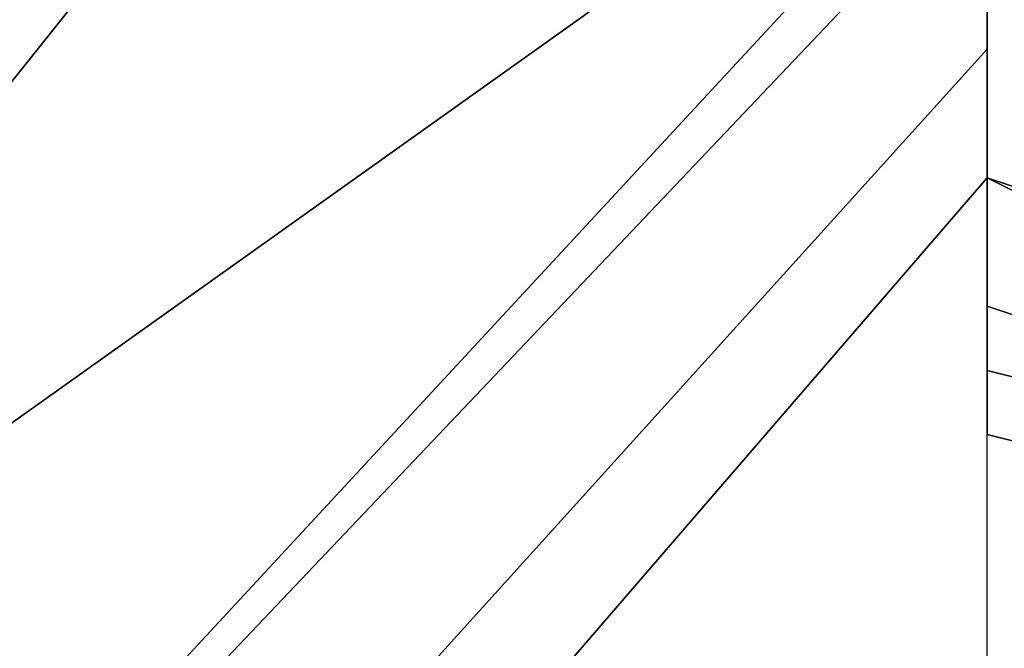
# Model space of a CAD drawing. Units: millimetres. Extents: x -18484 to 99298, y -23451 to 66753.
# Drawn here: x 98408 to 98408, y 19420 to 19420 of the extents above; entities that cross this region are included whole.
import ezdxf
from ezdxf.enums import TextEntityAlignment as Align

# ---------------------------------------------------------------- set-up
doc = ezdxf.new("R2010")
doc.units = ezdxf.units.MM
doc.header["$LTSCALE"] = 200
for name, color, linetype in [('ITB', 1, 'Continuous'), ('VSL-BACKGROUND', 174, 'Continuous'), ('VSL-LUMINAIRES', 7, 'Continuous')]:
    doc.layers.add(name, color=color, linetype=linetype)
doc.styles.add('SIMPLEX', font='SimpleX')

# ---------------------------------------------------------------- blocks, each defined once
blk = doc.blocks.new('PBAR')
at = {"layer": 'ITB', "color": 3, "style": 'SIMPLEX'}
blk.add_text('NO.', height=0.1105880254, dxfattribs=at).set_placement((-0.25, 16.68006704), align=Align.MIDDLE_RIGHT)
at = {"layer": 'ITB', "color": 2, "style": 'SIMPLEX', "flags": 8}
for tag, p in [('PBARD1', (-4.309194748, 16.313471)), ('PBARD2', (-4.309194748, 16.101071478)), ('PBARD3', (-4.309194748, 15.888671956)), ('PBARD4', (-4.309194748, 15.676272434)), ('PBARD5', (-4.309194748, 15.463872912)), ('PBARD6', (-4.309194748, 15.251473391)), ('PBARD7', (-4.309194748, 15.039073869)), ('PBARD8', (-4.309194748, 14.826674347)), ('PBARD9', (-4.309194748, 14.614274825)), ('PBARD10', (-4.309194748, 14.401875303)), ('PBARD11', (-4.309194748, 14.189475781)), ('PBARD12', (-4.309194748, 13.977076259)), ('PBARD13', (-4.309194748, 13.764676737)), ('PBARD14', (-4.309194748, 13.552277215))]:
    blk.add_attdef(tag, p, '', height=0.090481112, dxfattribs=at)
for tag, p in [('PBART1', (-3.684752087, 16.358711556)), ('PBART2', (-3.684752087, 16.146312034)), ('PBART3', (-3.684752087, 15.933912512)), ('PBART4', (-3.684752087, 15.72151299)), ('PBART5', (-3.684752087, 15.509113468)), ('PBART6', (-3.684752087, 15.296713946)), ('PBART7', (-3.684752087, 15.084314424)), ('PBART8', (-3.684752087, 14.871914903)), ('PBART9', (-3.684752087, 14.659515381)), ('PBART10', (-3.684752087, 14.447115859)), ('PBART11', (-3.684752087, 14.234716337)), ('PBART12', (-3.684752087, 14.022316815)), ('PBART13', (-3.684752087, 13.809917293)), ('PBART14', (-3.684752087, 13.597517771))]:
    blk.add_attdef(tag, text='', height=0.090481112, dxfattribs=at).set_placement(p, align=Align.MIDDLE_LEFT)

msp = doc.modelspace()

# ---------------------------------------------------------------- linework, layer by layer
at = {"layer": 'VSL-BACKGROUND'}
for points in [[(98407.71619, 19419.81206, 0.43604), (98407.82556, 19419.79644, 0.43604), (98407.41931, 19419.50738, 0.43604), (98407.41931, 19419.51519, 0.43604)], [(98407.82556, 19419.79644, 0.43604), (98407.82556, 19419.78863, 0.43604), (98407.52869, 19419.46831, 0.43604), (98407.41931, 19419.50738, 0.43604)], [(98407.52869, 19419.46831, 0.43604), (98407.82556, 19419.78863, 0.43604), (98407.82556, 19419.78081, 0.43604)], [(98407.52869, 19419.54644, 0.46097), (98407.52869, 19419.53081, 0.46242), (98407.71619, 19419.76519, 0.46242), (98407.71619, 19419.78081, 0.46097)], [(98407.82556, 19419.78081, 0.43604), (98407.82556, 19419.75738, 0.43445), (98407.52869, 19419.42925, 0.43445), (98407.52869, 19419.46831, 0.43604)], [(98407.82556, 19419.78081, 0.45065), (98407.82556, 19419.75738, 0.44907), (98407.82556, 19419.75738, 0.45525), (98407.82556, 19419.76519, 0.45683)], [(98407.82556, 19419.78081, 0.44334), (98407.82556, 19419.75738, 0.44176), (98407.82556, 19419.75738, 0.44907), (98407.82556, 19419.78081, 0.45065)], [(98407.82556, 19419.78081, 0.44334), (98407.82556, 19419.75738, 0.44176), (98407.82556, 19419.75738, 0.43445), (98407.82556, 19419.78081, 0.43604)], [(98407.82556, 19419.76519, 0.58365), (98407.82556, 19419.75738, 0.58365), (98407.82556, 19419.75738, 0.58983), (98407.82556, 19419.78081, 0.58983)], [(98407.82556, 19419.78081, 0.58983), (98407.82556, 19419.75738, 0.58983), (98407.82556, 19419.75738, 0.59714), (98407.82556, 19419.78081, 0.59714)], [(98407.82556, 19419.76519, 0.46097), (98407.82556, 19419.74956, 0.45938), (98407.82556, 19419.74175, 0.46083), (98407.82556, 19419.76519, 0.46242)], [(98407.82556, 19419.76519, 0.45683), (98407.82556, 19419.75738, 0.45525), (98407.82556, 19419.74956, 0.45938), (98407.82556, 19419.76519, 0.46097)], [(98407.82556, 19419.75738, 0.58365), (98407.82556, 19419.76519, 0.58521), (98407.82556, 19419.76519, 0.59122), (98407.82556, 19419.75738, 0.58983)], [(98407.82556, 19419.76519, 0.57952), (98407.82556, 19419.76519, 0.5812), (98407.82556, 19419.76519, 0.58521), (98407.82556, 19419.75738, 0.58365)], [(98407.82556, 19419.75738, 0.58983), (98407.82556, 19419.76519, 0.59122), (98407.82556, 19419.76519, 0.59832), (98407.82556, 19419.75738, 0.59714)], [(98407.82556, 19419.76519, 0.57952), (98407.82556, 19419.75738, 0.57952), (98407.82556, 19419.75738, 0.58365), (98407.82556, 19419.76519, 0.58365)], [(98407.82556, 19419.76519, 0.57952), (98407.82556, 19419.74175, 0.57952), (98407.82556, 19419.74175, 0.58365), (98407.82556, 19419.75738, 0.58365)], [(98407.82556, 19419.76519, 0.57807), (98407.82556, 19419.74956, 0.57807), (98407.82556, 19419.74956, 0.57952), (98407.82556, 19419.76519, 0.57952)], [(98407.82556, 19419.76519, 0.57807), (98407.82556, 19419.74956, 0.57807), (98407.82556, 19419.74956, 0.57952), (98407.82556, 19419.76519, 0.57952)], [(98407.82556, 19419.76519, 0.57807), (98407.82556, 19419.74956, 0.57807), (98407.82556, 19419.75738, 0.57952), (98407.82556, 19419.76519, 0.57952)], [(98407.82556, 19419.76519, 0.57807), (98407.82556, 19419.74956, 0.57807), (98407.82556, 19419.74175, 0.57952), (98407.82556, 19419.76519, 0.57952)], [(98407.52869, 19419.398, 0.43127), (98407.52869, 19419.42925, 0.43445), (98407.82556, 19419.75738, 0.43445), (98407.82556, 19419.74175, 0.43127)], [(98407.82556, 19419.75738, 0.44907), (98407.82556, 19419.74175, 0.44589), (98407.82556, 19419.72613, 0.45207), (98407.82556, 19419.75738, 0.45525)], [(98407.82556, 19419.75738, 0.44176), (98407.82556, 19419.74175, 0.43858), (98407.82556, 19419.74175, 0.44589), (98407.82556, 19419.75738, 0.44907)], [(98407.82556, 19419.75738, 0.44176), (98407.82556, 19419.74175, 0.43858), (98407.82556, 19419.74175, 0.43127), (98407.82556, 19419.75738, 0.43445)], [(98407.82556, 19419.75738, 0.45525), (98407.82556, 19419.72613, 0.45207), (98407.82556, 19419.72613, 0.4562), (98407.82556, 19419.74956, 0.45938)], [(98407.82556, 19419.75738, 0.58983), (98407.82556, 19419.74175, 0.58983), (98407.82556, 19419.74175, 0.59714), (98407.82556, 19419.75738, 0.59714)], [(98407.82556, 19419.75738, 0.58365), (98407.82556, 19419.74175, 0.58365), (98407.82556, 19419.74175, 0.58983), (98407.82556, 19419.75738, 0.58983)], [(98407.82556, 19419.75738, 0.57952), (98407.82556, 19419.72613, 0.57952), (98407.82556, 19419.74175, 0.58365), (98407.82556, 19419.75738, 0.58365)], [(98407.82556, 19419.74956, 0.57807), (98407.82556, 19419.72613, 0.57807), (98407.82556, 19419.72613, 0.57952), (98407.82556, 19419.75738, 0.57952)], [(98407.82556, 19419.75738, 0.58983), (98407.82556, 19419.74175, 0.58983), (98407.82556, 19419.74175, 0.59714), (98407.82556, 19419.75738, 0.59714)], [(98407.82556, 19419.75738, 0.58365), (98407.82556, 19419.74175, 0.58365), (98407.82556, 19419.74175, 0.58983), (98407.82556, 19419.75738, 0.58983)], [(98407.82556, 19419.74956, 0.45938), (98407.82556, 19419.72613, 0.4562), (98407.82556, 19419.7105, 0.45765), (98407.82556, 19419.74175, 0.46083)], [(98407.82556, 19419.74956, 0.57807), (98407.82556, 19419.72613, 0.57807), (98407.82556, 19419.72613, 0.57952), (98407.82556, 19419.74956, 0.57952)], [(98407.82556, 19419.74956, 0.57807), (98407.82556, 19419.72613, 0.57807), (98407.82556, 19419.72613, 0.57952), (98407.82556, 19419.74956, 0.57952)], [(98407.82556, 19419.74956, 0.57807), (98407.82556, 19419.72613, 0.57807), (98407.82556, 19419.71831, 0.57952), (98407.82556, 19419.74175, 0.57952)], [(98407.82556, 19419.74175, 0.43127), (98407.91931, 19419.69488, 0.4281), (98407.52869, 19419.35894, 0.4281), (98407.52869, 19419.398, 0.43127)], [(98407.82556, 19419.74175, 0.43858), (98407.91931, 19419.69488, 0.43541), (98407.91931, 19419.69488, 0.44272), (98407.82556, 19419.74175, 0.44589)], [(98407.82556, 19419.74175, 0.43858), (98407.91931, 19419.69488, 0.43541), (98407.91931, 19419.69488, 0.4281), (98407.82556, 19419.74175, 0.43127)], [(98407.82556, 19419.74175, 0.44589), (98407.91931, 19419.69488, 0.44272), (98407.91931, 19419.69488, 0.4489), (98407.82556, 19419.72613, 0.45207)], [(98407.82556, 19419.72613, 0.57952), (98407.91931, 19419.69488, 0.57952), (98407.91931, 19419.7105, 0.58365), (98407.82556, 19419.74175, 0.58365)], [(98407.82556, 19419.74175, 0.58365), (98407.91931, 19419.7105, 0.58365), (98407.91931, 19419.7105, 0.58983), (98407.82556, 19419.74175, 0.58983)], [(98407.82556, 19419.74175, 0.58983), (98407.91931, 19419.7105, 0.58983), (98407.91931, 19419.7105, 0.59714), (98407.82556, 19419.74175, 0.59714)], [(98407.82556, 19419.74175, 0.58365), (98407.82556, 19419.7105, 0.58365), (98407.82556, 19419.7105, 0.58983), (98407.82556, 19419.74175, 0.58983)], [(98407.82556, 19419.74175, 0.57952), (98407.82556, 19419.71831, 0.57952), (98407.82556, 19419.7105, 0.58365), (98407.82556, 19419.74175, 0.58365)], [(98407.82556, 19419.74175, 0.58983), (98407.82556, 19419.7105, 0.58983), (98407.82556, 19419.7105, 0.59714), (98407.82556, 19419.74175, 0.59714)], [(98407.82556, 19419.72613, 0.4562), (98407.91931, 19419.69488, 0.45303), (98407.91931, 19419.68706, 0.45448), (98407.82556, 19419.7105, 0.45765)], [(98407.82556, 19419.72613, 0.45207), (98407.91931, 19419.69488, 0.4489), (98407.91931, 19419.69488, 0.45303), (98407.82556, 19419.72613, 0.4562)], [(98407.82556, 19419.72613, 0.57807), (98407.91931, 19419.69488, 0.57807), (98407.91931, 19419.69488, 0.57952), (98407.82556, 19419.72613, 0.57952)], [(98407.82556, 19419.72613, 0.57807), (98407.91931, 19419.69488, 0.57807), (98407.91931, 19419.69488, 0.57952), (98407.82556, 19419.72613, 0.57952)], [(98407.82556, 19419.72613, 0.57807), (98407.91931, 19419.69488, 0.57807), (98407.91931, 19419.69488, 0.57952), (98407.82556, 19419.72613, 0.57952)], [(98407.82556, 19419.72613, 0.57807), (98407.91931, 19419.69488, 0.57807), (98407.91931, 19419.69488, 0.57952), (98407.82556, 19419.71831, 0.57952)], [(98407.82556, 19419.71831, 0.57952), (98407.91931, 19419.69488, 0.57952), (98407.91931, 19419.68706, 0.58365), (98407.82556, 19419.7105, 0.58365)], [(98407.82556, 19419.7105, 0.58365), (98407.91931, 19419.68706, 0.58365), (98407.91931, 19419.68706, 0.58983), (98407.82556, 19419.7105, 0.58983)], [(98407.82556, 19419.7105, 0.58983), (98407.91931, 19419.68706, 0.58983), (98407.91931, 19419.68706, 0.59714), (98407.82556, 19419.7105, 0.59714)]]:
    msp.add_polyline3d(points, close=True, dxfattribs=at)
for points in [[(98407.82556, 19419.75738, 0.59714), (98407.82556, 19419.78081, 0.59714)], [(98407.71619, 19419.76519, 0.46242), (98407.52869, 19419.53081, 0.46242)], [(98407.82556, 19419.74175, 0.46083), (98407.82556, 19419.76519, 0.46242)], [(98407.82556, 19419.75738, 0.59714), (98407.82556, 19419.76519, 0.59832)], [(98407.82556, 19419.76519, 0.77457), (98407.82556, 19419.74175, 0.77457)], [(98407.82556, 19419.74175, 0.77457), (98407.82556, 19419.76519, 0.77457)], [(98407.82556, 19419.74175, 0.59714), (98407.82556, 19419.75738, 0.59714)], [(98407.82556, 19419.74175, 0.59714), (98407.82556, 19419.75738, 0.59714)], [(98407.82556, 19419.7105, 0.45765), (98407.82556, 19419.74175, 0.46083)], [(98407.91931, 19419.7105, 0.59714), (98407.82556, 19419.74175, 0.59714)], [(98407.82556, 19419.7105, 0.59714), (98407.82556, 19419.74175, 0.59714)], [(98407.82556, 19419.74175, 0.77457), (98407.82556, 19419.71831, 0.77457)], [(98407.82556, 19419.71831, 0.77457), (98407.82556, 19419.74175, 0.77457)], [(98407.82556, 19419.71831, 0.77457), (98407.91931, 19419.69488, 0.77457)], [(98407.91931, 19419.69488, 0.77457), (98407.82556, 19419.71831, 0.77457)], [(98407.91931, 19419.68706, 0.45448), (98407.82556, 19419.7105, 0.45765)], [(98407.91931, 19419.68706, 0.59714), (98407.82556, 19419.7105, 0.59714)]]:
    msp.add_polyline3d(points, dxfattribs=at)
at = {"layer": 'VSL-LUMINAIRES', "color": 10}
for points in [[(98407.82556, 19419.92925, 3), (98406.60681, 19419.92925, 3), (98406.60681, 19419.63238, 3), (98407.82556, 19419.63238, 3)], [(98407.82556, 19419.63238, 3), (98407.82556, 19419.92925, 3), (98406.60681, 19419.92925, 3), (98406.60681, 19419.63238, 3)]]:
    msp.add_polyline3d(points, close=True, dxfattribs=at)

# ---------------------------------------------------------------- block references
at = {"layer": 'ITB', "color": 2, "xscale": 2572.757114074193, "yscale": 2572.757113724947, "zscale": 2572.757114088942}
msp.add_blockref('PBAR', (99297.7125, -23470.80615), dxfattribs=at)

doc.saveas('drawing.dxf')
